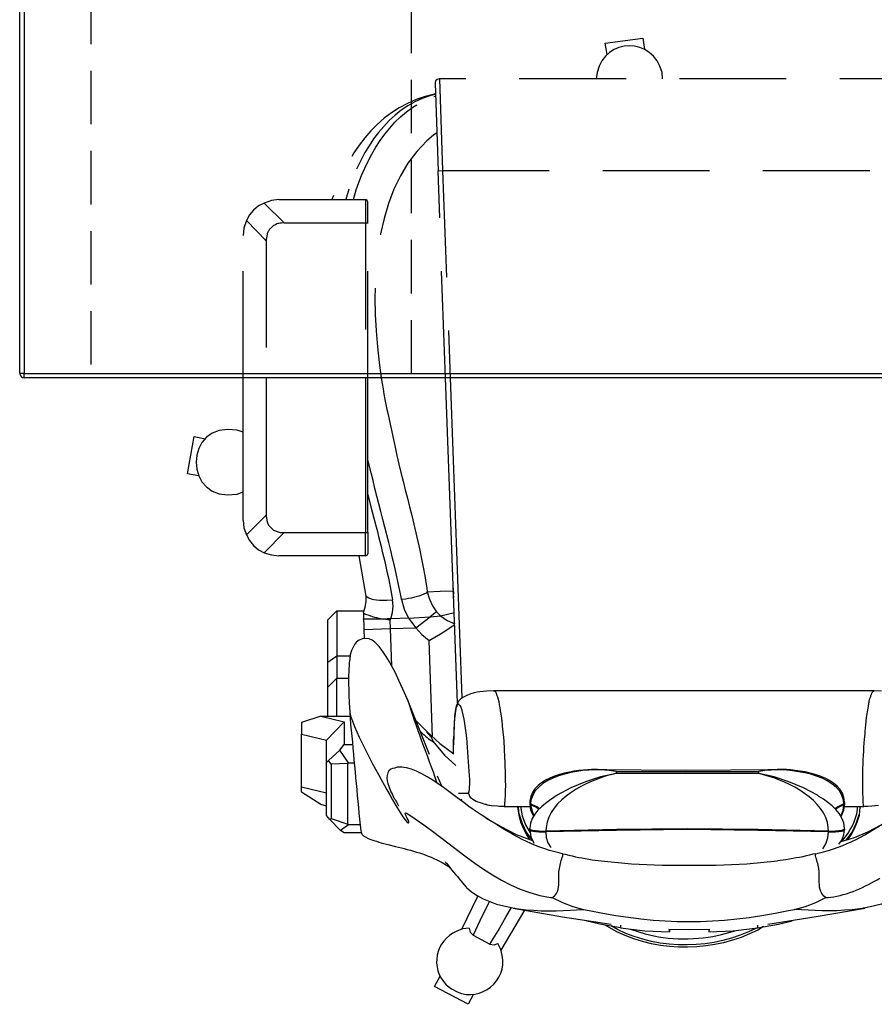
# Model space of a CAD drawing. Extents: x -1659.2 to -1587.2, y 1398.7 to 1446.6.
# Drawn here: x -1659.2 to -1635.2, y 1398.7 to 1426.4 of the extents above; entities that cross this region are included whole.
import ezdxf

# ---------------------------------------------------------------- set-up
doc = ezdxf.new("R2010")
doc.units = 0
doc.header["$LTSCALE"] = 6
doc.header["$MEASUREMENT"] = 0
doc.linetypes.add('HIDDEN', pattern=[0.375, 0.25, -0.125])
for name, color, linetype in [('CPU Sling', 9, 'HIDDEN'), ('Esports Gaming chair', 7, 'CONTINUOUS'), ('HL', 2, 'HIDDEN'), ('OBJ', 1, 'CONTINUOUS'), ('OL', 1, 'CONTINUOUS')]:
    doc.layers.add(name, color=color, linetype=linetype)

# ---------------------------------------------------------------- blocks, each defined once
blk = doc.blocks.new('Esports-Xpression-chair-38146')
at = {"layer": 'HL', "color": 2, "linetype": 'HIDDEN', "ltscale": 2}
for p, q in [((7.036, -5.825), (6.821, 0)), ((6.95, 0), (7.162, -5.814)), ((9.133, 0), (9.133, -4.346)), ((9.196, -4.357), (9.196, 0)), ((11.985, -3.853), (11.985, 0)), ((12.635, 0), (12.635, -4)), ((11.985, -3.853), (12.541, -4.42)), ((12.614, -4.21), (12.635, -4)), ((9.133, -4.336), (9.133, -4.944)), ((9.133, -4.346), (9.164, -4.346)), ((9.164, -4.346), (9.175, -4.357)), ((9.175, -4.357), (9.196, -4.357)), ((11.482, -4.357), (9.196, -4.357)), ((9.196, -5.007), (9.196, -4.357)), ((12.048, -4.913), (11.482, -4.357)), ((12.457, -4.577), (12.541, -4.42)), ((12.541, -4.42), (12.614, -4.21)), ((12.342, -4.713), (12.457, -4.577)), ((9.133, -4.944), (9.154, -4.986)), ((11.838, -4.986), (12.048, -4.913)), ((12.048, -4.913), (12.205, -4.829)), ((12.205, -4.829), (12.342, -4.713)), ((9.154, -4.986), (9.196, -5.007)), ((11.629, -5.007), (9.196, -5.007)), ((11.629, -5.007), (11.838, -4.986)), ((7.036, -5.825), (-7.036, -5.825)), ((7.162, -5.814), (7.036, -5.825)), ((7.12, -8.404), (7.036, -5.825)), ((7.246, -8.278), (7.162, -5.814)), ((7.235, -8.341), (7.246, -8.278)), ((-7.12, -8.404), (7.12, -8.404)), ((7.12, -8.404), (7.183, -8.383)), ((7.183, -8.383), (7.235, -8.341)), ((2.412, -9.086), (2.464, -9.4)), ((1.405, -9.547), (1.363, -9.233)), ((2.464, -9.4), (1.405, -9.547))]:
    blk.add_line(p, q, dxfattribs=at)
for points in [[(7.476, -6.664), (9.077, -5.141), (9.1, -2.256), (8.755, 0)], [(11.985, -3.895), (11.985, -3.895), (11.985, -3.853), (11.985, -3.853)], [(11.87, -4.199), (11.945, -4.132), (11.972, -4.025), (11.975, -3.927)], [(11.975, -3.927), (11.975, -3.927), (11.985, -3.895), (11.985, -3.895)], [(11.482, -4.357), (11.482, -4.357), (11.524, -4.357), (11.524, -4.357)], [(11.524, -4.357), (11.524, -4.357), (11.555, -4.346), (11.555, -4.346)], [(11.555, -4.346), (11.555, -4.346), (11.597, -4.346), (11.597, -4.346)], [(11.597, -4.346), (11.597, -4.346), (11.629, -4.336), (11.629, -4.336)], [(11.629, -4.336), (11.629, -4.336), (11.66, -4.336), (11.66, -4.336)], [(11.66, -4.336), (11.66, -4.336), (11.691, -4.325), (11.691, -4.325)], [(11.691, -4.325), (11.691, -4.325), (11.723, -4.304), (11.723, -4.304)], [(11.723, -4.304), (11.723, -4.304), (11.786, -4.283), (11.786, -4.283)], [(11.786, -4.283), (11.786, -4.283), (11.87, -4.199), (11.87, -4.199)], [(7.256, -7.974), (8.714, -7.67), (9.634, -6.467), (10.098, -5.122)], [(9.531, -5.007), (9.531, -5.007), (9.458, -5.28), (9.458, -5.28)], [(9.668, -5.3), (9.668, -5.3), (9.752, -5.007), (9.752, -5.007)], [(10.098, -5.122), (10.098, -5.122), (10.14, -5.007), (10.14, -5.007)], [(9.458, -5.28), (9.099, -6.371), (8.41, -7.495), (7.277, -7.901)], [(7.392, -7.922), (8.569, -7.564), (9.3, -6.409), (9.668, -5.3)], [(7.193, -6.884), (7.193, -6.884), (7.288, -6.821), (7.288, -6.821)], [(7.288, -6.821), (7.288, -6.821), (7.476, -6.664), (7.476, -6.664)], [(7.277, -7.901), (7.277, -7.901), (7.235, -7.911), (7.235, -7.911)], [(7.235, -7.964), (7.235, -7.964), (7.392, -7.922), (7.392, -7.922)], [(7.235, -7.974), (7.235, -7.974), (7.256, -7.974), (7.256, -7.974)], [(0.86, -8.404), (0.86, -8.404), (0.87, -8.582), (0.87, -8.582)], [(2.695, -8.582), (2.695, -8.582), (2.716, -8.404), (2.716, -8.404)], [(0.87, -8.582), (1.122, -9.576), (2.46, -9.585), (2.695, -8.582)]]:
    blk.add_open_spline(points, degree=3, dxfattribs=at)
at = {"layer": 'OBJ', "lineweight": 25}
for p, q in [((6.166, 17.317), (6.312, 17.6)), ((6.312, 17.6), (7.256, 17.097)), ((7.256, 17.097), (7.099, 16.814)), ((4.729, 14.958), (5.4, 16.08)), ((5.704, 15.912), (5.474, 15.534)), ((5.589, 15.933), (5.484, 15.891)), ((5.704, 15.912), (5.589, 15.933)), ((6.176, 15.66), (5.704, 15.912)), ((-1.132, 15.534), (-1.814, 15.451)), ((-0.44, 15.566), (-1.132, 15.534)), ((0.105, 15.503), (-0.472, 15.493)), ((-0.44, 15.555), (-0.44, 15.566)), ((-0.44, 15.493), (-0.44, 15.566)), ((-0.44, 15.493), (-0.44, 15.555)), ((0.692, 15.493), (0.105, 15.503)), ((1.353, 15.534), (0.661, 15.566)), ((0.661, 15.555), (0.661, 15.566)), ((0.661, 15.492), (0.661, 15.566)), ((0.661, 15.555), (0.661, 15.492)), ((2.034, 15.451), (1.353, 15.534)), ((5.474, 15.534), (5.243, 15.136)), ((5.987, 15.251), (6.176, 15.66)), ((6.491, 15.492), (6.04, 14.559)), ((6.26, 15.576), (6.176, 15.66)), ((6.291, 15.461), (6.26, 15.576)), ((-2.097, 15.346), (-3.46, 15.136)), ((-2.401, 15.346), (-2.789, 15.251)), ((-1.814, 15.451), (-2.401, 15.346)), ((-1.814, 15.377), (-1.814, 15.451)), ((2.034, 15.451), (2.621, 15.346)), ((2.034, 15.377), (2.034, 15.451)), ((3.67, 15.146), (2.296, 15.346)), ((2.621, 15.346), (3.009, 15.251)), ((5.715, 14.706), (5.987, 15.251)), ((-3.46, 15.136), (-4.834, 14.895)), ((5.054, 14.895), (3.67, 15.146)), ((5.243, 15.136), (5.096, 14.884)), ((-3.45, 14.738), (-3.733, 14.601)), ((-3.156, 14.853), (-3.45, 14.738)), ((-2.852, 14.937), (-3.156, 14.853)), ((3.376, 14.853), (3.072, 14.937)), ((3.67, 14.738), (3.376, 14.853)), ((3.953, 14.601), (3.67, 14.738)), ((-1.51, 13.658), (-2.37, 13.574)), ((-0.65, 13.689), (-1.51, 13.658)), ((0.87, 13.689), (-0.65, 13.689)), ((1.73, 13.658), (0.87, 13.689)), ((2.579, 13.574), (1.73, 13.658)), ((-4.163, 13.028), (-4.54, 12.913)), ((-4.1, 13.102), (-4.184, 12.986)), ((-3.733, 13.091), (-3.785, 12.923)), ((-3.649, 13.228), (-3.733, 13.091)), ((4.079, 13.06), (3.995, 13.196)), ((4.121, 12.913), (4.079, 13.06)), ((4.551, 12.892), (4.467, 13.07)), ((-4.907, 12.756), (-5.264, 12.567)), ((-4.54, 12.913), (-4.907, 12.756)), ((-4.467, 12.766), (-4.582, 12.525)), ((-4.446, 12.84), (-4.53, 12.682)), ((-4.299, 12.986), (-4.467, 12.766)), ((-4.352, 12.976), (-4.446, 12.84)), ((-4.236, 12.84), (-4.257, 12.693)), ((-4.184, 12.986), (-4.236, 12.84)), ((-4.173, 12.735), (-4.226, 12.724)), ((-4.1, 12.745), (-4.173, 12.735)), ((-4.005, 12.756), (-4.1, 12.745)), ((-4.1, 12.724), (-4.005, 12.735)), ((-3.806, 12.756), (-4.005, 12.756)), ((-4.005, 12.735), (-3.901, 12.745)), ((-3.901, 12.745), (-3.806, 12.735)), ((-3.785, 12.923), (-3.806, 12.756)), ((-3.806, 12.735), (-3.806, 12.756)), ((-3.806, 12.756), (-1.824, 12.714)), ((-3.806, 12.735), (-1.824, 12.693)), ((2.15, 12.714), (4.131, 12.756)), ((2.15, 12.693), (4.131, 12.735)), ((4.131, 12.756), (4.121, 12.913)), ((4.131, 12.735), (4.131, 12.756)), ((4.331, 12.756), (4.131, 12.756)), ((4.131, 12.735), (4.236, 12.745)), ((4.236, 12.745), (4.425, 12.724)), ((4.425, 12.745), (4.331, 12.756)), ((4.498, 12.735), (4.425, 12.745)), ((4.561, 12.724), (4.498, 12.735)), ((4.97, 12.829), (4.509, 12.997)), ((4.687, 12.766), (4.519, 12.986)), ((4.582, 12.693), (4.551, 12.892)), ((4.572, 12.976), (4.666, 12.84)), ((4.708, 12.557), (4.572, 12.787)), ((4.666, 12.84), (4.75, 12.682)), ((4.802, 12.525), (4.687, 12.766)), ((5.4, 12.609), (4.97, 12.829)), ((9.311, 12.787), (9.794, 12.787)), ((9.794, 12.787), (9.898, 12.714)), ((-4.614, 12.483), (-4.677, 12.284)), ((-4.582, 12.525), (-4.666, 12.263)), ((-4.53, 12.682), (-4.614, 12.483)), ((-4.268, 12.703), (-4.268, 12.672)), ((-4.226, 12.724), (-4.257, 12.703)), ((-4.257, 12.682), (-4.226, 12.703)), ((-4.257, 12.703), (-4.257, 12.693)), ((-4.257, 12.672), (-4.257, 12.682)), ((-4.226, 12.703), (-4.173, 12.714)), ((-4.173, 12.714), (-4.1, 12.724)), ((-1.824, 12.714), (0.168, 12.693)), ((-1.824, 12.693), (0.168, 12.672)), ((0.168, 12.693), (2.15, 12.714)), ((0.168, 12.672), (2.15, 12.693)), ((4.425, 12.724), (4.498, 12.714)), ((4.498, 12.714), (4.561, 12.703)), ((4.582, 12.703), (4.561, 12.724)), ((4.561, 12.703), (4.582, 12.682)), ((4.582, 12.693), (4.582, 12.703)), ((4.582, 12.682), (4.582, 12.672)), ((4.593, 12.672), (4.593, 12.703)), ((4.802, 12.305), (4.708, 12.557)), ((4.75, 12.682), (4.834, 12.483)), ((4.886, 12.263), (4.802, 12.525)), ((4.834, 12.483), (4.886, 12.284)), ((5.82, 12.357), (5.4, 12.609)), ((9.353, 12.557), (9.678, 12.557)), ((9.678, 12.557), (9.898, 12.714)), ((9.678, 12.557), (9.699, 12.536)), ((9.699, 12.536), (9.699, 10.837)), ((10.161, 12.378), (9.699, 12.536)), ((9.898, 12.714), (10.203, 12.41)), ((-4.677, 12.284), (-4.698, 12.064)), ((-4.687, 12.043), (-4.677, 12.19)), ((-4.677, 12.19), (-4.666, 12.263)), ((-4.163, 12.326), (-4.236, 12.148)), ((-4.152, 12.305), (-4.215, 12.158)), ((4.53, 12.148), (4.467, 12.305)), ((4.561, 12.148), (4.477, 12.315)), ((4.844, 12.043), (4.802, 12.305)), ((4.886, 12.284), (4.918, 12.064)), ((4.897, 12.19), (4.886, 12.263)), ((4.907, 12.043), (4.897, 12.19)), ((5.82, 12.357), (5.83, 12.347)), ((10.203, 12.41), (10.161, 12.378)), ((10.161, 10.858), (10.161, 12.378)), ((10.203, 12.41), (10.297, 12.294)), ((10.297, 12.294), (10.297, 10.805)), ((-5.211, 12.011), (-5.023, 12.032)), ((-5.023, 12.032), (-4.802, 12.043)), ((-4.907, 12.043), (-4.813, 12.043)), ((-4.792, 12.043), (-4.802, 12.043)), ((-4.257, 12.043), (-4.792, 12.043)), ((-4.698, 12.064), (-4.698, 12.043)), ((-4.236, 12.148), (-4.268, 11.969)), ((-4.236, 11.99), (-4.268, 11.969)), ((-4.268, 11.969), (-4.268, 11.938)), ((-4.268, 11.948), (-4.236, 11.969)), ((-4.268, 11.969), (-4.257, 11.969)), ((-4.257, 11.948), (-4.268, 11.948)), ((-4.215, 12.158), (-4.236, 11.99)), ((-4.068, 12.074), (-4.236, 11.99)), ((-4.236, 11.969), (-4.068, 12.053)), ((-4.236, 11.969), (-4.236, 11.99)), ((-3.995, 12.116), (-4.068, 12.074)), ((-4.068, 12.053), (-3.985, 12.106)), ((4.31, 12.106), (4.383, 12.053)), ((4.383, 12.074), (4.32, 12.116)), ((4.561, 11.99), (4.383, 12.074)), ((4.383, 12.053), (4.561, 11.969)), ((4.561, 11.99), (4.53, 12.148)), ((4.582, 11.969), (4.561, 12.148)), ((4.561, 11.969), (4.561, 11.99)), ((4.582, 11.969), (4.561, 11.99)), ((4.561, 11.969), (4.582, 11.948)), ((5.306, 12.043), (4.572, 12.043)), ((4.582, 11.938), (4.582, 11.969)), ((4.918, 12.064), (4.918, 12.043)), ((5.306, 12.043), (5.316, 12.043)), ((5.316, 12.043), (5.432, 12.043)), ((10.297, 12.032), (10.454, 11.99)), ((10.454, 11.99), (10.999, 11.644)), ((-3.523, 11.749), (-3.492, 11.728)), ((-3.492, 11.728), (-3.104, 11.518)), ((3.429, 11.518), (3.817, 11.728)), ((3.817, 11.728), (3.827, 11.739)), ((6.585, 11.665), (6.302, 11.665)), ((6.522, 11.854), (6.491, 11.833)), ((6.533, 11.864), (6.522, 11.854)), ((10.297, 11.665), (10.999, 11.497)), ((10.999, 11.644), (10.999, 11.497)), ((-3.104, 11.518), (-2.695, 11.351)), ((-2.695, 11.351), (-2.275, 11.214)), ((2.6, 11.214), (3.02, 11.351)), ((3.02, 11.351), (3.429, 11.518)), ((7.183, 11.183), (7.057, 11.477)), ((10.999, 11.497), (10.999, 10.009)), ((-2.275, 11.214), (-1.845, 11.12)), ((-1.845, 11.12), (-1.845, 11.057)), ((-1.845, 11.12), (2.16, 11.12)), ((2.16, 11.12), (2.6, 11.214)), ((2.16, 11.057), (2.16, 11.12)), ((-2.359, 11.005), (-2.097, 11.015)), ((0.199, 11.026), (-2.317, 11.005)), ((-2.097, 11.015), (-1.845, 11.057)), ((2.16, 11.057), (-1.845, 11.057)), ((2.716, 11.005), (0.199, 11.026)), ((2.16, 11.057), (2.422, 11.015)), ((2.422, 11.015), (2.684, 11.005)), ((2.684, 11.005), (2.758, 11.005)), ((2.737, 11.005), (2.758, 11.005)), ((6.983, 10.596), (6.658, 10.889)), ((9.678, 10.816), (9.51, 10.816)), ((9.699, 10.837), (9.678, 10.816)), ((9.678, 10.816), (9.919, 10.459)), ((9.699, 10.837), (10.161, 10.858)), ((10.161, 10.858), (10.234, 10.753)), ((10.297, 10.805), (10.234, 10.753)), ((10.297, 10.805), (10.297, 10.176)), ((7.109, 10.271), (6.721, 10.564)), ((7.267, 10.25), (6.983, 10.596)), ((7.403, 10.585), (8.021, 9.033)), ((10.234, 10.753), (9.919, 10.459)), ((7.476, 9.935), (7.109, 10.271)), ((9.794, 10.302), (9.563, 10.302)), ((9.919, 10.459), (9.794, 10.302)), ((9.794, 9.662), (9.794, 10.302)), ((7.319, 10.092), (7.413, 7.377)), ((10.297, 10.176), (9.794, 9.662)), ((10.999, 10.009), (10.297, 10.176)), ((10.999, 9.683), (10.999, 10.009)), ((7.77, 9.642), (7.476, 9.935)), ((10.454, 9.505), (10.999, 9.683)), ((10.454, 9.505), (9.626, 9.505)), ((10.454, 9.505), (9.794, 9.662)), ((10.003, 9.505), (10.003, 8.436)), ((10.255, 9.505), (10.255, 8.687)), ((6.821, 0), (6.491, 8.991)), ((6.616, 9.128), (6.95, 0)), ((8.021, 9.044), (8.032, 9.044)), ((-5.086, 8.792), (5.589, 8.792)), ((-5.086, 8.792), (-5.075, 8.792)), ((5.599, 8.792), (5.589, 8.792)), ((10.255, 8.687), (10.003, 8.436)), ((10.255, 8.687), (10.255, 7.985)), ((10.003, 8.436), (9.678, 8.436)), ((10.003, 7.807), (10.003, 8.436)), ((8.462, 8.1), (8.493, 7.041)), ((10.003, 7.807), (9.626, 7.807)), ((10.129, 7.89), (10.003, 7.807)), ((10.003, 6.548), (10.003, 7.807)), ((10.255, 7.985), (10.129, 7.89)), ((10.255, 7.985), (10.255, 6.8)), ((7.413, 7.377), (7.046, 7.167)), ((7.613, 7.209), (7.413, 7.377)), ((7.78, 7.02), (7.613, 7.209)), ((9.248, 7.073), (9.238, 7.335)), ((7.046, 7.167), (6.69, 6.926)), ((7.78, 7.02), (7.382, 6.716)), ((8.493, 7.041), (7.78, 7.02)), ((7.99, 6.748), (7.78, 7.02)), ((9.248, 7.073), (8.493, 7.041)), ((8.493, 7.041), (8.504, 6.81)), ((9.248, 6.968), (9.248, 7.073)), ((9.259, 6.768), (9.248, 6.968)), ((6.9, 6.821), (6.69, 6.915)), ((7.088, 6.685), (6.7, 6.59)), ((7.088, 6.685), (6.9, 6.821)), ((7.382, 6.716), (7.088, 6.685)), ((7.151, 6.632), (7.088, 6.685)), ((7.204, 6.569), (7.382, 6.716)), ((7.99, 6.748), (7.382, 6.716)), ((7.99, 6.748), (8.483, 6.768)), ((8.116, 6.496), (7.99, 6.748)), ((8.483, 6.768), (8.441, 6.59)), ((8.504, 6.81), (8.483, 6.768)), ((8.483, 6.768), (8.588, 6.768)), ((8.588, 6.768), (8.693, 6.779)), ((9.259, 6.737), (9.259, 6.768)), ((9.259, 6.601), (9.259, 6.737)), ((10.255, 6.8), (10.003, 6.548)), ((7.204, 6.569), (7.151, 6.632)), ((7.319, 6.401), (7.204, 6.569)), ((7.403, 6.213), (7.319, 6.401)), ((8.189, 6.223), (8.116, 6.496)), ((8.441, 6.59), (8.42, 6.412)), ((8.42, 6.412), (8.441, 6.234)), ((9.206, 6.443), (9.175, 6.286)), ((9.259, 6.59), (9.206, 6.443)), ((10.003, 6.548), (9.248, 6.548)), ((9.259, 6.59), (9.269, 6.601)), ((7.466, 6.014), (7.403, 6.213)), ((9.175, 6.286), (9.175, 6.129)), ((9.175, 6.129), (9.374, 4.996)), ((6.732, 5.982), (6.721, 6.055)), ((7.099, 5.993), (6.732, 5.982)), ((6.732, 5.972), (6.732, 5.982)), ((6.732, 5.898), (6.732, 5.982)), ((7.466, 6.014), (7.099, 5.993)), ((9.154, 4.986), (9.133, 4.944)), ((9.196, 4.996), (9.154, 4.986)), ((9.196, 4.996), (9.196, 4.346)), ((9.196, 4.996), (11.629, 4.996)), ((11.838, 4.975), (11.629, 4.996)), ((9.133, 4.336), (9.133, 4.944)), ((12.048, 4.913), (11.482, 4.346)), ((12.048, 4.913), (11.838, 4.975)), ((12.205, 4.829), (12.048, 4.913)), ((12.342, 4.713), (12.205, 4.829)), ((12.457, 4.566), (12.342, 4.713)), ((12.541, 4.409), (12.457, 4.566)), ((9.143, 4.346), (9.133, 4.336)), ((9.133, 4.336), (9.133, 0)), ((9.196, 4.346), (9.143, 4.346)), ((11.482, 4.346), (9.196, 4.346)), ((9.196, 0), (9.196, 4.346)), ((12.614, 4.21), (12.541, 4.409)), ((12.635, 4), (12.614, 4.21)), ((12.635, 4), (12.635, 0)), ((11.985, 0), (11.985, 3.853)), ((13.883, 2.752), (14.198, 2.7)), ((14.198, 2.7), (14.009, 1.651)), ((14.009, 1.651), (13.694, 1.714))]:
    blk.add_line(p, q, dxfattribs=at)
for points in [[(6.627, 17.254), (5.958, 17.536), (5.207, 16.946), (5.358, 16.226)], [(6.784, 17.17), (6.784, 17.17), (6.627, 17.254), (6.627, 17.254)], [(6.931, 17.055), (6.931, 17.055), (6.784, 17.17), (6.784, 17.17)], [(6.637, 15.545), (7.235, 15.803), (7.397, 16.586), (6.931, 17.055)], [(-1.824, 15.513), (-0.592, 16.138), (0.892, 16.162), (2.139, 15.566)], [(-1.783, 15.461), (-0.581, 16.068), (0.905, 16.1), (2.118, 15.503)], [(5.358, 16.226), (5.358, 16.226), (5.4, 16.059), (5.4, 16.059)], [(5.4, 16.059), (5.4, 16.059), (5.484, 15.891), (5.484, 15.891)], [(1.342, 15.618), (0.727, 15.803), (-0.178, 15.805), (-0.797, 15.639)], [(-1.982, 15.419), (-1.982, 15.419), (-1.824, 15.513), (-1.824, 15.513)], [(-0.797, 15.639), (-0.797, 15.639), (-1.216, 15.524), (-1.216, 15.524)], [(1.751, 15.492), (1.751, 15.492), (1.342, 15.618), (1.342, 15.618)], [(2.118, 15.503), (2.118, 15.503), (2.296, 15.398), (2.296, 15.398)], [(2.139, 15.566), (2.139, 15.566), (2.485, 15.367), (2.485, 15.367)], [(6.47, 15.482), (6.47, 15.482), (6.637, 15.545), (6.637, 15.545)], [(2.915, 14.968), (0.859, 15.378), (-0.623, 15.382), (-2.684, 14.968)], [(-1.804, 15.451), (-1.804, 15.451), (-1.783, 15.461), (-1.783, 15.461)], [(6.291, 15.461), (6.291, 15.461), (6.47, 15.482), (6.47, 15.482)], [(-6.145, 14.318), (-5.417, 15.007), (-4, 15.015), (-3.051, 14.947)], [(-3.051, 14.947), (-3.051, 14.947), (-2.852, 14.937), (-2.852, 14.937)], [(-2.684, 14.968), (-2.684, 14.968), (-2.852, 14.937), (-2.852, 14.937)], [(3.072, 14.937), (3.072, 14.937), (2.915, 14.968), (2.915, 14.968)], [(3.271, 14.947), (3.271, 14.947), (3.072, 14.937), (3.072, 14.937)], [(6.365, 14.318), (5.637, 15.007), (4.219, 15.015), (3.271, 14.947)], [(-3.869, 14.591), (-4.322, 14.542), (-4.866, 14.289), (-5.243, 14.056)], [(-3.796, 14.601), (-3.796, 14.601), (-3.869, 14.591), (-3.869, 14.591)], [(-3.733, 14.601), (-3.733, 14.601), (-3.796, 14.601), (-3.796, 14.601)], [(-3.733, 14.601), (-3.733, 14.601), (-3.67, 14.559), (-3.67, 14.559)], [(-3.67, 14.559), (-3.67, 14.559), (-3.618, 14.486), (-3.618, 14.486)], [(-3.618, 14.486), (-3.528, 14.363), (-3.546, 14.127), (-3.544, 13.983)], [(3.838, 14.486), (3.748, 14.363), (3.766, 14.127), (3.764, 13.983)], [(3.89, 14.559), (3.89, 14.559), (3.838, 14.486), (3.838, 14.486)], [(3.953, 14.601), (3.953, 14.601), (3.89, 14.559), (3.89, 14.559)], [(4.006, 14.601), (4.006, 14.601), (3.953, 14.601), (3.953, 14.601)], [(8.042, 12.231), (6.735, 13.047), (5.593, 14.359), (4.006, 14.601)], [(6.375, 14.308), (6.375, 14.308), (6.365, 14.318), (6.365, 14.318)], [(6.522, 14.129), (6.522, 14.129), (6.375, 14.308), (6.375, 14.308)], [(6.921, 13.637), (6.822, 13.78), (6.633, 13.99), (6.522, 14.129)], [(-3.544, 13.983), (-3.544, 13.983), (-3.544, 13.878), (-3.544, 13.878)], [(-3.544, 13.878), (-3.544, 13.878), (-3.534, 13.783), (-3.534, 13.783)], [(3.764, 13.878), (3.764, 13.878), (3.754, 13.783), (3.754, 13.783)], [(3.764, 13.983), (3.764, 13.983), (3.764, 13.878), (3.764, 13.878)], [(-3.534, 13.783), (-3.51, 13.657), (-3.474, 13.548), (-3.439, 13.427)], [(-2.611, 13.542), (-2.611, 13.542), (-2.37, 13.574), (-2.37, 13.574)], [(2.831, 13.542), (2.831, 13.542), (2.579, 13.574), (2.579, 13.574)], [(3.754, 13.783), (3.731, 13.657), (3.694, 13.548), (3.659, 13.427)], [(6.879, 13.72), (6.879, 13.72), (6.826, 13.762), (6.826, 13.762)], [(7.046, 13.616), (7.046, 13.616), (6.879, 13.72), (6.879, 13.72)], [(6.952, 13.616), (6.952, 13.616), (6.921, 13.637), (6.921, 13.637)], [(6.952, 13.595), (6.952, 13.595), (6.952, 13.616), (6.952, 13.616)], [(6.952, 13.605), (6.952, 13.605), (6.952, 13.595), (6.952, 13.595)], [(8.357, 13.165), (7.921, 13.271), (7.438, 13.396), (7.046, 13.616)], [(-3.513, 13.353), (-4.32, 13.175), (-4.87, 12.824), (-5.568, 12.378)], [(-3.45, 13.374), (-3.45, 13.374), (-3.513, 13.353), (-3.513, 13.353)], [(-3.439, 13.395), (-3.439, 13.395), (-3.45, 13.374), (-3.45, 13.374)], [(-3.45, 13.374), (-3.45, 13.374), (-3.366, 13.385), (-3.366, 13.385)], [(-3.439, 13.427), (-3.439, 13.427), (-3.439, 13.395), (-3.439, 13.395)], [(-3.366, 13.385), (-3.103, 13.455), (-2.879, 13.493), (-2.611, 13.542)], [(3.586, 13.385), (3.323, 13.455), (3.099, 13.493), (2.831, 13.542)], [(3.67, 13.374), (3.67, 13.374), (3.586, 13.385), (3.586, 13.385)], [(3.659, 13.427), (3.659, 13.427), (3.659, 13.395), (3.659, 13.395)], [(3.659, 13.395), (3.659, 13.395), (3.67, 13.374), (3.67, 13.374)], [(3.67, 13.374), (3.67, 13.374), (3.733, 13.353), (3.733, 13.353)], [(3.733, 13.353), (4.547, 13.17), (5.082, 12.829), (5.788, 12.378)], [(-4.142, 13.039), (-4.142, 13.039), (-4.205, 12.986), (-4.205, 12.986)], [(8.567, 13.112), (8.567, 13.112), (8.357, 13.165), (8.357, 13.165)], [(8.755, 13.06), (8.755, 13.06), (8.567, 13.112), (8.567, 13.112)], [(9.301, 12.819), (9.182, 12.96), (8.918, 13.008), (8.755, 13.06)], [(-4.205, 12.986), (-4.418, 12.744), (-4.572, 12.447), (-4.624, 12.127)], [(-3.806, 12.735), (-3.806, 12.735), (-3.796, 12.63), (-3.796, 12.63)], [(4.121, 12.63), (4.121, 12.63), (4.131, 12.735), (4.131, 12.735)], [(9.322, 12.766), (9.322, 12.766), (9.301, 12.819), (9.301, 12.819)], [(9.332, 12.724), (9.332, 12.724), (9.322, 12.766), (9.322, 12.766)], [(-4.257, 12.672), (-4.257, 12.672), (-4.257, 12.661), (-4.257, 12.661)], [(-4.257, 12.661), (-4.23, 12.226), (-3.874, 11.97), (-3.534, 11.76)], [(-3.796, 12.63), (-3.737, 11.864), (-2.666, 11.33), (-2.045, 11.172)], [(2.275, 11.141), (2.938, 11.305), (4.064, 11.84), (4.121, 12.63)], [(3.911, 11.791), (4.217, 11.994), (4.573, 12.256), (4.582, 12.661)], [(4.582, 12.661), (4.582, 12.661), (4.593, 12.672), (4.593, 12.672)], [(7.99, 12.504), (7.99, 12.504), (7.98, 12.494), (7.98, 12.494)], [(7.98, 12.494), (7.98, 12.494), (7.98, 12.462), (7.98, 12.462)], [(7.98, 12.462), (7.98, 12.462), (8.001, 12.42), (8.001, 12.42)], [(8.001, 12.504), (8.001, 12.504), (7.99, 12.504), (7.99, 12.504)], [(8.042, 12.473), (8.042, 12.473), (8.001, 12.504), (8.001, 12.504)], [(8.084, 12.42), (8.084, 12.42), (8.042, 12.473), (8.042, 12.473)], [(9.364, 12.399), (9.364, 12.399), (9.332, 12.724), (9.332, 12.724)], [(5.788, 12.378), (5.788, 12.378), (5.82, 12.357), (5.82, 12.357)], [(5.82, 12.357), (5.82, 12.357), (5.945, 12.273), (5.945, 12.273)], [(5.945, 12.273), (5.945, 12.273), (6.061, 12.2), (6.061, 12.2)], [(6.061, 12.2), (6.647, 11.84), (7.652, 10.854), (8.305, 10.942)], [(8.001, 12.42), (8.001, 12.42), (8.032, 12.368), (8.032, 12.368)], [(8.032, 12.368), (8.032, 12.368), (8.053, 12.315), (8.053, 12.315)], [(8.074, 12.221), (8.074, 12.221), (8.042, 12.231), (8.042, 12.231)], [(8.053, 12.315), (8.053, 12.315), (8.074, 12.263), (8.074, 12.263)], [(8.074, 12.263), (8.074, 12.263), (8.084, 12.231), (8.084, 12.231)], [(8.084, 12.231), (8.084, 12.231), (8.074, 12.221), (8.074, 12.221)], [(8.147, 12.336), (8.147, 12.336), (8.084, 12.42), (8.084, 12.42)], [(8.221, 12.211), (8.221, 12.211), (8.147, 12.336), (8.147, 12.336)], [(8.315, 12.064), (8.315, 12.064), (8.221, 12.211), (8.221, 12.211)], [(9.615, 9.736), (9.529, 10.624), (9.456, 11.513), (9.364, 12.399)], [(-4.792, 12.011), (-4.74, 11.452), (-4.779, 10.725), (-4.813, 10.155)], [(-4.802, 12.043), (-4.802, 12.043), (-4.792, 12.032), (-4.792, 12.032)], [(-4.792, 12.032), (-4.792, 12.032), (-4.792, 12.011), (-4.792, 12.011)], [(-4.624, 12.127), (-4.624, 12.127), (-4.624, 12.043), (-4.624, 12.043)], [(-4.268, 11.948), (-4.268, 11.948), (-4.257, 11.917), (-4.257, 11.917)], [(-4.257, 11.917), (-4.232, 11.198), (-3.039, 11.008), (-2.517, 11.005)], [(-4.236, 11.969), (-4.236, 11.969), (-4.226, 11.864), (-4.226, 11.864)], [(4.551, 11.864), (4.551, 11.864), (4.561, 11.969), (4.561, 11.969)], [(4.582, 11.885), (4.582, 11.885), (4.582, 11.948), (4.582, 11.948)], [(5.285, 10.921), (5.272, 11.221), (5.256, 11.685), (5.295, 11.969)], [(5.295, 12.011), (5.295, 12.011), (5.306, 12.043), (5.306, 12.043)], [(5.295, 11.969), (5.295, 11.969), (5.295, 12.011), (5.295, 12.011)], [(5.306, 12.043), (5.306, 12.043), (5.494, 12.032), (5.494, 12.032)], [(5.494, 12.032), (5.494, 12.032), (5.662, 12.022), (5.662, 12.022)], [(5.662, 12.022), (5.662, 12.022), (5.704, 12.011), (5.704, 12.011)], [(5.704, 12.011), (5.704, 12.011), (5.736, 12.011), (5.736, 12.011)], [(5.736, 12.011), (5.736, 12.011), (5.778, 12.001), (5.778, 12.001)], [(5.778, 12.001), (5.778, 12.001), (5.809, 11.99), (5.809, 11.99)], [(5.809, 11.99), (5.809, 11.99), (5.84, 11.99), (5.84, 11.99)], [(5.84, 11.99), (5.84, 11.99), (5.861, 11.98), (5.861, 11.98)], [(5.861, 11.98), (6.005, 11.929), (6.18, 11.896), (6.27, 11.76)], [(8.273, 12.022), (8.273, 12.022), (8.273, 12.032), (8.273, 12.032)], [(8.284, 12.001), (8.284, 12.001), (8.273, 12.022), (8.273, 12.022)], [(8.294, 11.99), (8.294, 11.99), (8.284, 12.001), (8.284, 12.001)], [(8.451, 11.686), (8.398, 11.828), (8.336, 11.873), (8.294, 11.99)], [(8.441, 11.854), (8.441, 11.854), (8.315, 12.064), (8.315, 12.064)], [(-4.226, 11.864), (-4.065, 11.101), (-2.651, 10.968), (-2.076, 11.026)], [(-3.534, 11.76), (-3.534, 11.76), (-3.492, 11.728), (-3.492, 11.728)], [(2.359, 11.036), (2.946, 10.947), (4.369, 11.099), (4.551, 11.864)], [(2.852, 11.005), (3.385, 11.022), (4.501, 11.186), (4.582, 11.885)], [(3.817, 11.728), (3.817, 11.728), (3.911, 11.791), (3.911, 11.791)], [(6.291, 11.634), (6.278, 11.54), (6.266, 11.447), (6.27, 11.351)], [(6.27, 11.76), (6.27, 11.76), (6.291, 11.707), (6.291, 11.707)], [(6.291, 11.707), (6.291, 11.707), (6.302, 11.665), (6.302, 11.665)], [(6.302, 11.655), (6.302, 11.655), (6.291, 11.634), (6.291, 11.634)], [(6.302, 11.665), (6.302, 11.665), (6.302, 11.655), (6.302, 11.655)], [(9.615, 9.495), (9.343, 10.277), (8.843, 11.126), (8.441, 11.854)], [(8.483, 11.634), (8.483, 11.634), (8.451, 11.686), (8.451, 11.686)], [(8.525, 11.529), (8.525, 11.529), (8.483, 11.634), (8.483, 11.634)], [(6.27, 11.351), (6.27, 11.351), (6.27, 11.288), (6.27, 11.288)], [(7.183, 11.393), (7.183, 11.393), (7.193, 11.372), (7.193, 11.372)], [(7.193, 11.372), (7.452, 10.598), (7.778, 9.82), (8.011, 9.044)], [(8.483, 10.994), (8.667, 11.092), (8.583, 11.385), (8.525, 11.529)], [(-2.045, 11.172), (-2.045, 11.172), (-1.845, 11.12), (-1.845, 11.12)], [(2.16, 11.12), (2.16, 11.12), (2.275, 11.141), (2.275, 11.141)], [(6.27, 11.288), (6.318, 10.668), (6.328, 9.817), (6.522, 9.233)], [(-2.517, 11.005), (-2.517, 11.005), (-2.359, 11.005), (-2.359, 11.005)], [(-2.076, 11.026), (-2.076, 11.026), (-1.845, 11.057), (-1.845, 11.057)], [(2.16, 11.057), (2.16, 11.057), (2.359, 11.036), (2.359, 11.036)], [(2.684, 11.005), (2.684, 11.005), (2.852, 11.005), (2.852, 11.005)], [(5.285, 10.816), (5.285, 10.816), (5.285, 10.921), (5.285, 10.921)], [(5.295, 10.638), (5.295, 10.638), (5.285, 10.816), (5.285, 10.816)], [(8.305, 10.942), (8.305, 10.942), (8.378, 10.963), (8.378, 10.963)], [(8.378, 10.963), (8.378, 10.963), (8.441, 10.973), (8.441, 10.973)], [(8.441, 10.973), (8.441, 10.973), (8.483, 10.994), (8.483, 10.994)], [(5.306, 10.449), (5.306, 10.449), (5.295, 10.638), (5.295, 10.638)], [(6.732, 10.386), (6.732, 10.386), (6.732, 10.554), (6.732, 10.554)], [(6.732, 10.187), (6.732, 10.187), (6.732, 10.554), (6.732, 10.554)], [(5.306, 10.428), (5.306, 10.428), (5.306, 10.449), (5.306, 10.449)], [(5.306, 10.323), (5.306, 10.358), (5.306, 10.393), (5.306, 10.428)], [(5.316, 10.302), (5.316, 10.302), (5.306, 10.323), (5.306, 10.323)], [(5.316, 10.208), (5.316, 10.208), (5.316, 10.302), (5.316, 10.302)], [(6.648, 9.222), (6.73, 9.586), (6.71, 10.016), (6.732, 10.386)], [(7.288, 10.229), (7.288, 10.229), (7.267, 10.25), (7.267, 10.25)], [(7.267, 10.25), (7.267, 10.25), (7.35, 10.082), (7.35, 10.082)], [(-4.813, 10.155), (-4.813, 10.155), (-4.834, 10.009), (-4.834, 10.009)], [(-4.834, 10.009), (-4.834, 10.009), (-4.834, 9.914), (-4.834, 9.914)], [(5.327, 10.103), (5.327, 10.103), (5.316, 10.208), (5.316, 10.208)], [(5.337, 9.946), (5.337, 9.946), (5.327, 10.103), (5.327, 10.103)], [(6.721, 10.019), (6.721, 10.019), (6.732, 10.187), (6.732, 10.187)], [(6.721, 9.851), (6.721, 9.851), (6.721, 10.019), (6.721, 10.019)], [(7.634, 9.956), (7.526, 10.061), (7.419, 10.156), (7.288, 10.229)], [(7.35, 10.082), (7.35, 10.082), (7.476, 9.946), (7.476, 9.946)], [(-4.855, 9.725), (-4.855, 9.725), (-4.865, 9.683), (-4.865, 9.683)], [(-4.865, 9.683), (-4.865, 9.683), (-4.865, 9.631), (-4.865, 9.631)], [(-4.844, 9.82), (-4.844, 9.82), (-4.855, 9.767), (-4.855, 9.767)], [(-4.855, 9.767), (-4.855, 9.767), (-4.855, 9.725), (-4.855, 9.725)], [(-4.834, 9.914), (-4.834, 9.914), (-4.844, 9.862), (-4.844, 9.862)], [(-4.844, 9.862), (-4.844, 9.862), (-4.844, 9.82), (-4.844, 9.82)], [(5.358, 9.788), (5.358, 9.788), (5.337, 9.946), (5.337, 9.946)], [(5.369, 9.631), (5.369, 9.631), (5.358, 9.788), (5.358, 9.788)], [(6.7, 9.61), (6.7, 9.61), (6.711, 9.683), (6.711, 9.683)], [(6.711, 9.767), (6.711, 9.767), (6.721, 9.851), (6.721, 9.851)], [(6.711, 9.683), (6.711, 9.683), (6.711, 9.767), (6.711, 9.767)], [(7.655, 9.935), (7.655, 9.935), (7.634, 9.956), (7.634, 9.956)], [(9.636, 9.379), (9.636, 9.379), (9.615, 9.736), (9.615, 9.736)], [(-4.886, 9.484), (-4.886, 9.484), (-4.907, 9.337), (-4.907, 9.337)], [(-4.865, 9.631), (-4.865, 9.631), (-4.886, 9.484), (-4.886, 9.484)], [(5.379, 9.6), (5.379, 9.6), (5.369, 9.631), (5.369, 9.631)], [(5.379, 9.547), (5.379, 9.547), (5.379, 9.6), (5.379, 9.6)], [(5.39, 9.516), (5.39, 9.516), (5.379, 9.547), (5.379, 9.547)], [(5.442, 9.191), (5.434, 9.275), (5.386, 9.431), (5.39, 9.516)], [(6.679, 9.4), (6.679, 9.4), (6.69, 9.421), (6.69, 9.421)], [(6.69, 9.421), (6.69, 9.421), (6.7, 9.516), (6.7, 9.516)], [(6.7, 9.516), (6.7, 9.516), (6.7, 9.61), (6.7, 9.61)], [(9.636, 9.4), (9.636, 9.4), (9.615, 9.495), (9.615, 9.495)], [(-4.928, 9.191), (-4.928, 9.191), (-4.939, 9.18), (-4.939, 9.18)], [(-4.939, 9.18), (-4.939, 9.18), (-4.939, 9.128), (-4.939, 9.128)], [(-4.907, 9.337), (-4.907, 9.337), (-4.928, 9.222), (-4.928, 9.222)], [(-4.928, 9.222), (-4.928, 9.222), (-4.928, 9.191), (-4.928, 9.191)], [(5.453, 9.096), (5.453, 9.096), (5.442, 9.191), (5.442, 9.191)], [(5.987, 8.824), (6.161, 8.842), (6.536, 8.946), (6.616, 9.138)], [(6.522, 9.233), (6.522, 9.233), (6.554, 9.201), (6.554, 9.201)], [(6.554, 9.201), (6.554, 9.201), (6.574, 9.17), (6.574, 9.17)], [(6.574, 9.17), (6.574, 9.17), (6.606, 9.17), (6.606, 9.17)], [(6.606, 9.17), (6.606, 9.17), (6.627, 9.191), (6.627, 9.191)], [(6.616, 9.138), (6.616, 9.138), (6.637, 9.18), (6.637, 9.18)], [(6.627, 9.191), (6.627, 9.191), (6.637, 9.222), (6.637, 9.222)], [(6.637, 9.222), (6.637, 9.222), (6.658, 9.264), (6.658, 9.264)], [(6.637, 9.18), (6.637, 9.18), (6.648, 9.222), (6.648, 9.222)], [(6.658, 9.285), (6.658, 9.285), (6.669, 9.306), (6.669, 9.306)], [(6.658, 9.264), (6.658, 9.264), (6.658, 9.285), (6.658, 9.285)], [(6.669, 9.348), (6.669, 9.348), (6.679, 9.369), (6.679, 9.369)], [(6.669, 9.306), (6.669, 9.306), (6.669, 9.348), (6.669, 9.348)], [(6.679, 9.369), (6.679, 9.369), (6.679, 9.4), (6.679, 9.4)], [(9.636, 9.379), (9.636, 9.379), (9.636, 9.4), (9.636, 9.4)], [(9.657, 9.128), (9.657, 9.128), (9.636, 9.379), (9.636, 9.379)], [(-5.023, 8.855), (-5.023, 8.855), (-5.044, 8.824), (-5.044, 8.824)], [(-5.012, 8.876), (-5.012, 8.876), (-5.023, 8.855), (-5.023, 8.855)], [(-5.002, 8.908), (-5.002, 8.908), (-5.012, 8.897), (-5.012, 8.897)], [(-5.012, 8.897), (-5.012, 8.897), (-5.012, 8.876), (-5.012, 8.876)], [(-4.991, 8.928), (-4.991, 8.928), (-5.002, 8.908), (-5.002, 8.908)], [(-4.981, 8.97), (-4.981, 8.97), (-4.991, 8.949), (-4.991, 8.949)], [(-4.991, 8.949), (-4.991, 8.949), (-4.991, 8.928), (-4.991, 8.928)], [(-4.97, 9.012), (-4.97, 9.012), (-4.981, 8.97), (-4.981, 8.97)], [(-4.949, 9.096), (-4.949, 9.096), (-4.97, 9.012), (-4.97, 9.012)], [(-4.939, 9.128), (-4.939, 9.128), (-4.949, 9.117), (-4.949, 9.117)], [(-4.949, 9.117), (-4.949, 9.117), (-4.949, 9.096), (-4.949, 9.096)], [(5.474, 9.023), (5.474, 9.023), (5.453, 9.096), (5.453, 9.096)], [(5.494, 8.96), (5.494, 8.96), (5.474, 9.023), (5.474, 9.023)], [(5.515, 8.908), (5.515, 8.908), (5.494, 8.96), (5.494, 8.96)], [(5.526, 8.855), (5.526, 8.855), (5.515, 8.908), (5.515, 8.908)], [(5.536, 8.834), (5.536, 8.834), (5.526, 8.855), (5.526, 8.855)], [(8.011, 9.044), (8.011, 9.044), (8.022, 9.033), (8.022, 9.033)], [(8.021, 9.033), (8.021, 9.033), (8.147, 8.75), (8.147, 8.75)], [(8.022, 9.033), (8.022, 9.033), (8.022, 9.044), (8.022, 9.044)], [(9.668, 8.918), (9.668, 8.918), (9.657, 9.128), (9.657, 9.128)], [(9.668, 8.729), (9.668, 8.729), (9.668, 8.918), (9.668, 8.918)], [(-5.295, 8.803), (-5.295, 8.803), (-5.086, 8.792), (-5.086, 8.792)], [(-5.075, 8.792), (-5.075, 8.792), (-5.086, 8.792), (-5.086, 8.792)], [(-5.044, 8.824), (-5.044, 8.824), (-5.075, 8.792), (-5.075, 8.792)], [(5.578, 8.792), (5.578, 8.792), (5.536, 8.834), (5.536, 8.834)], [(5.589, 8.792), (5.589, 8.792), (5.578, 8.792), (5.578, 8.792)], [(5.599, 8.792), (5.599, 8.792), (5.799, 8.803), (5.799, 8.803)], [(5.799, 8.803), (5.799, 8.803), (5.987, 8.824), (5.987, 8.824)], [(8.147, 8.75), (8.147, 8.75), (8.263, 8.499), (8.263, 8.499)], [(9.657, 7.995), (9.654, 8.242), (9.701, 8.475), (9.668, 8.729)], [(8.263, 8.499), (8.263, 8.499), (8.357, 8.289), (8.357, 8.289)], [(8.357, 8.289), (8.357, 8.289), (8.451, 8.121), (8.451, 8.121)], [(8.451, 8.121), (8.451, 8.121), (8.525, 7.974), (8.525, 7.974)], [(8.525, 7.974), (8.525, 7.974), (8.619, 7.828), (8.619, 7.828)], [(8.619, 7.828), (8.619, 7.828), (8.693, 7.712), (8.693, 7.712)], [(9.594, 7.66), (9.594, 7.66), (9.626, 7.786), (9.626, 7.786)], [(9.626, 7.786), (9.626, 7.786), (9.636, 7.901), (9.636, 7.901)], [(9.636, 7.901), (9.636, 7.901), (9.657, 7.995), (9.657, 7.995)], [(8.693, 7.712), (8.693, 7.712), (8.755, 7.618), (8.755, 7.618)], [(8.755, 7.618), (8.755, 7.618), (8.818, 7.544), (8.818, 7.544)], [(8.818, 7.544), (8.818, 7.544), (8.934, 7.429), (8.934, 7.429)], [(9.448, 7.419), (9.448, 7.419), (9.51, 7.492), (9.51, 7.492)], [(9.51, 7.492), (9.51, 7.492), (9.594, 7.66), (9.594, 7.66)], [(8.934, 7.429), (8.934, 7.429), (9.007, 7.366), (9.007, 7.366)], [(9.007, 7.366), (9.007, 7.366), (9.091, 7.335), (9.091, 7.335)], [(9.091, 7.335), (9.091, 7.335), (9.175, 7.324), (9.175, 7.324)], [(9.175, 7.324), (9.175, 7.324), (9.28, 7.335), (9.28, 7.335)], [(9.28, 7.335), (9.28, 7.335), (9.374, 7.366), (9.374, 7.366)], [(9.374, 7.366), (9.374, 7.366), (9.448, 7.419), (9.448, 7.419)], [(8.504, 6.81), (8.504, 6.81), (8.693, 6.779), (8.693, 6.779)], [(8.766, 6.758), (8.766, 6.758), (8.693, 6.779), (8.693, 6.779)], [(8.693, 6.779), (8.878, 6.779), (9.063, 6.779), (9.248, 6.779)], [(9.248, 6.611), (9.11, 6.677), (8.916, 6.735), (8.766, 6.758)], [(9.248, 6.779), (9.248, 6.779), (9.259, 6.779), (9.259, 6.779)], [(9.259, 6.779), (9.259, 6.779), (9.259, 6.768), (9.259, 6.768)], [(9.259, 6.601), (9.259, 6.601), (9.248, 6.611), (9.248, 6.611)], [(6.721, 6.171), (6.721, 6.171), (6.721, 6.16), (6.721, 6.16)], [(6.721, 6.16), (6.721, 6.16), (6.732, 5.982), (6.732, 5.982)], [(7.497, 6.045), (7.659, 6.141), (7.88, 6.188), (8.063, 6.213)], [(8.063, 6.213), (8.063, 6.213), (8.189, 6.223), (8.189, 6.223)], [(8.189, 6.223), (8.189, 6.223), (8.2, 6.16), (8.2, 6.16)], [(8.2, 6.16), (8.423, 4.982), (8.762, 3.837), (9.039, 2.669)], [(8.598, 6.244), (8.598, 6.244), (8.441, 6.234), (8.441, 6.234)], [(8.504, 5.867), (8.504, 5.867), (8.441, 6.234), (8.441, 6.234)], [(9.154, 6.15), (9.028, 6.245), (8.747, 6.249), (8.598, 6.244)], [(9.175, 6.129), (9.175, 6.129), (9.154, 6.15), (9.154, 6.15)], [(6.732, 5.982), (6.732, 5.982), (6.721, 5.982), (6.721, 5.982)], [(6.721, 5.982), (6.721, 5.982), (6.732, 5.982), (6.732, 5.982)], [(7.466, 6.014), (7.466, 6.014), (7.497, 6.045), (7.497, 6.045)], [(7.476, 5.898), (7.476, 5.898), (7.466, 6.013), (7.466, 6.013)], [(7.497, 5.804), (7.497, 5.804), (7.476, 5.898), (7.476, 5.898)], [(9.049, 3.623), (8.849, 4.366), (8.661, 5.113), (8.504, 5.867)], [(8.368, 1.945), (8.092, 3.209), (7.688, 4.525), (7.497, 5.804)], [(11.597, 4.346), (11.597, 4.346), (11.482, 4.346), (11.482, 4.346)], [(11.786, 4.283), (11.786, 4.283), (11.597, 4.346), (11.597, 4.346)], [(11.87, 4.199), (11.87, 4.199), (11.786, 4.283), (11.786, 4.283)], [(11.975, 3.927), (11.971, 4.037), (11.947, 4.117), (11.87, 4.199)], [(12.541, 4.409), (12.541, 4.409), (11.985, 3.853), (11.985, 3.853)], [(11.985, 3.895), (11.985, 3.895), (11.975, 3.927), (11.975, 3.927)], [(11.985, 3.853), (11.985, 3.853), (11.985, 3.895), (11.985, 3.895)], [(9.133, 3.277), (9.133, 3.277), (9.049, 3.623), (9.049, 3.623)], [(12.803, 1.473), (14.333, 1.181), (14.339, 3.553), (12.803, 3.266)], [(12.803, 3.266), (12.803, 3.266), (12.635, 3.203), (12.635, 3.203)], [(9.039, 2.669), (9.039, 2.669), (9.133, 2.302), (9.133, 2.302)], [(8.535, 1.169), (8.535, 1.169), (8.368, 1.945), (8.368, 1.945)], [(12.635, 1.526), (12.635, 1.526), (12.803, 1.473), (12.803, 1.473)], [(8.755, 0), (8.692, 0.415), (8.616, 0.809), (8.535, 1.169)]]:
    blk.add_open_spline(points, degree=3, dxfattribs=at)
blk = doc.blocks.new('CPU-Sling-95500')
at = {"layer": 'HL', "color": 2, "linetype": 'HIDDEN'}
for p, q in [((-13, -23.5), (-13, -6)), ((-13, -6), (-4, -6)), ((-4, -6), (-4, -23.5)), ((-4, -23.5), (-13, -23.5))]:
    blk.add_line(p, q, dxfattribs=at)

msp = doc.modelspace()

# ---------------------------------------------------------------- linework, layer by layer
at = {"layer": 'OL'}
for p, q in [((-1659.191, 1416.431), (-1659.191, 1440.181)), ((-1659.066, 1440.181), (-1659.066, 1416.431)), ((-1659.066, 1416.431), (-1659.191, 1416.431)), ((-1659.066, 1416.431), (-1587.316, 1416.431)), ((-1659.066, 1416.306), (-1659.066, 1416.431)), ((-1587.316, 1416.306), (-1659.066, 1416.306))]:
    msp.add_line(p, q, dxfattribs=at)
msp.add_arc((-1659.066, 1416.431), 0.125, 180, 270, dxfattribs=at)

# ---------------------------------------------------------------- block references
at = {"layer": 'CPU Sling', "xscale": -1}
msp.add_blockref('CPU-Sling-95500', (-1661.191, 1439.931), dxfattribs=at)
at = {"layer": 'Esports Gaming chair', "rotation": 180}
msp.add_blockref('Esports-Xpression-chair-38146', (-1640.281, 1416.306), dxfattribs=at)

doc.saveas('drawing.dxf')
